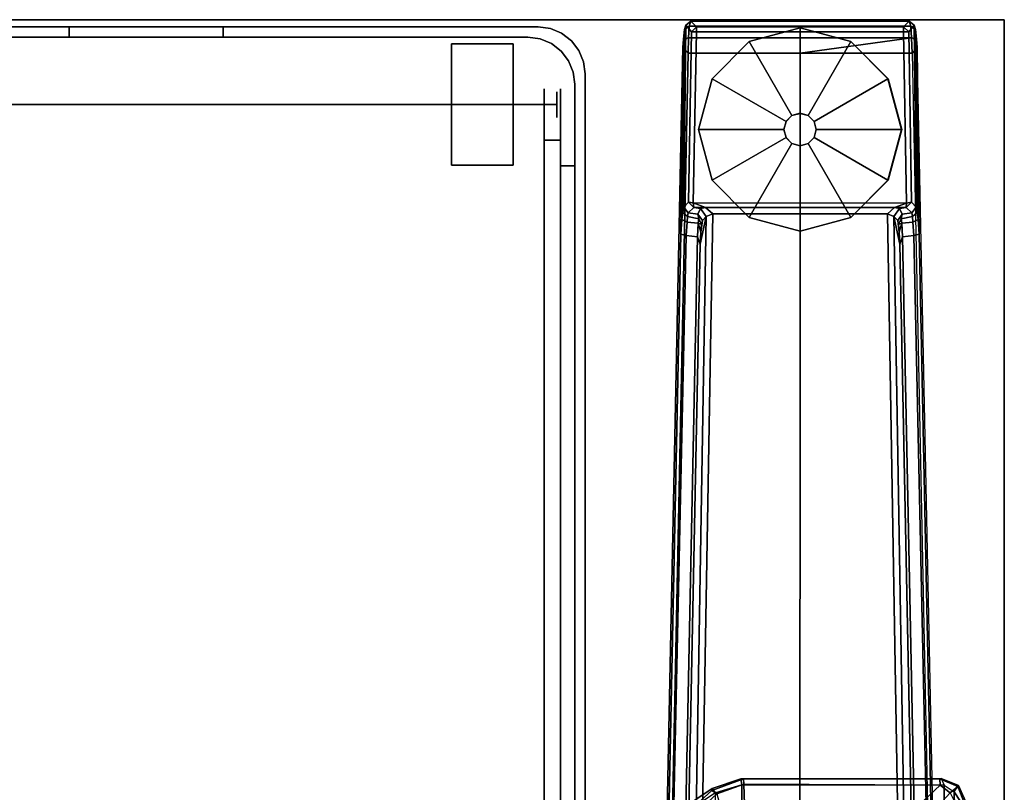
# Model space of a CAD drawing. Units: inches. Extents: x -12 to 182, y -6 to 127.
# Drawn here: x 111 to 120, y 91 to 99 of the extents above; entities that cross this region are included whole.
import ezdxf

# ---------------------------------------------------------------- set-up
doc = ezdxf.new("R2010")
doc.units = ezdxf.units.IN
doc.header["$MEASUREMENT"] = 0
for name, color, linetype in [('TABLE-FOOT', 6, 'Continuous'), ('TABLE-GLIDE', 6, 'Continuous'), ('TABLE-TOPEDGE', 6, 'Continuous'), ('TABLE-TOPLAM', 6, 'Continuous'), ('WORKTL', 3, 'Continuous')]:
    doc.layers.add(name, color=color, linetype=linetype)
doc.layers.add('WORKTL-LINER', color=3, linetype='Continuous', lineweight=9)

# ---------------------------------------------------------------- blocks, each defined once
blk = doc.blocks.new('pdu6ats_3060le_0t')
at = {"layer": 'TABLE-FOOT'}
for points in [[(56.07, -22.3602, 27.9977), (56.328, -22.4373, 28.0002), (56.328, -8.4393, 28.0002), (56.07, -8.5164, 27.9977)], [(56.328, -8.4393, 28.0002), (56.328, -22.4373, 28.0002), (58.2949, -22.4359, 28), (58.2949, -8.4407, 28)], [(58.2949, -22.4359, 28), (58.391, -22.3708, 28.0018), (58.391, -8.5058, 28.0018), (58.2949, -8.4407, 28)], [(58.391, -8.5058, 28.0018), (58.391, -22.3708, 28.0018), (58.4532, -22.2759, 27.9998), (58.4532, -8.6007, 27.9998)], [(55.7204, -17.688, 1.5311), (55.9208, -27.6965, 1.1424), (55.895, -27.7687, 1.1697), (55.6907, -17.7454, 1.5853)], [(55.7204, -17.688, 1.5311), (55.8085, -17.6942, 0.5255), (55.9817, -27.9658, 0.5253), (55.9208, -27.6965, 1.1424)], [(55.9817, -27.9658, 0.5253), (55.8085, -17.6942, 0.5255), (55.8666, -17.6859, 0.4561), (56.0437, -27.9922, 0.4555)], [(56.0437, -27.9922, 0.4555), (55.8666, -17.6859, 0.4561), (57.9194, -17.6859, 0.4561), (57.7423, -27.9922, 0.4555)], [(57.9776, -17.6942, 0.5255), (57.8043, -27.9658, 0.5253), (57.7423, -27.9922, 0.4555), (57.9194, -17.6859, 0.4561)], [(57.8652, -27.6965, 1.1424), (57.8043, -27.9658, 0.5253), (57.9776, -17.6942, 0.5255), (58.0656, -17.688, 1.5311)], [(57.8652, -27.6965, 1.1424), (58.0656, -17.688, 1.5311), (58.0954, -17.7454, 1.5853), (57.8911, -27.7687, 1.1697)], [(55.5271, -17.7192, 1.6485), (55.7346, -27.794, 1.2221), (55.7539, -29.6119, 1.3526), (55.5114, -17.7606, 1.837)], [(55.5114, -17.7606, 1.837), (55.7539, -29.6119, 1.3526), (55.8036, -29.5547, 1.4094), (55.5622, -17.7781, 1.8901)], [(55.7853, -27.7802, 1.1793), (55.7346, -27.794, 1.2221), (55.5271, -17.7192, 1.6485), (55.5696, -17.7554, 1.6022)], [(56.893, -29.5547, 1.4094), (56.8904, -18.9371, 1.7637), (55.5622, -17.7781, 1.8901), (55.8036, -29.5547, 1.4094)], [(55.5696, -17.7554, 1.6022), (55.6907, -17.7454, 1.5853), (55.895, -27.7687, 1.1697), (55.7853, -27.7802, 1.1793)], [(58.2239, -17.7781, 1.8901), (56.8904, -18.9371, 1.7637), (56.893, -29.5547, 1.4094), (57.9824, -29.5547, 1.4094)], [(58.0007, -27.7802, 1.1793), (57.8911, -27.7687, 1.1697), (58.0954, -17.7454, 1.5853), (58.2165, -17.7554, 1.6022)], [(58.2239, -17.7781, 1.8901), (58.2746, -17.7606, 1.837), (58.0321, -29.6119, 1.3526), (57.9824, -29.5547, 1.4094)], [(58.2165, -17.7554, 1.6022), (58.2589, -17.7192, 1.6485), (58.0514, -27.794, 1.2221), (58.0007, -27.7802, 1.1793)], [(58.0514, -27.794, 1.2221), (58.2589, -17.7192, 1.6485), (58.2746, -17.7606, 1.837), (58.0321, -29.6119, 1.3526)], [(52.0449, -18.7433, 26.5754), (52.0782, -18.6461, 26.51), (56.0829, -22.3508, 27.7084), (56.0343, -22.3815, 27.7811)], [(52.0449, -18.7433, 26.5754), (56.0343, -22.3815, 27.7811), (56.0389, -22.4037, 27.9204), (51.4815, -19.3312, 27.8901)], [(51.4815, -19.3312, 27.8901), (56.0389, -22.4037, 27.9204), (56.07, -22.3602, 27.9977), (51.4838, -19.3278, 27.964)], [(56.0829, -22.3508, 27.7084), (56.1613, -22.0679, 27.6251), (56.356, -22.1507, 27.6517), (56.3453, -22.4452, 27.7393)], [(57.9484, -22.1455, 27.6869), (58.0947, -22.0789, 27.678), (58.3523, -22.3599, 27.7287), (58.2557, -22.4353, 27.7464)], [(57.9484, -22.1455, 27.6869), (58.2557, -22.4353, 27.7464), (56.3453, -22.4452, 27.7393), (56.356, -22.1507, 27.6517)], [(58.386, -22.2966, 27.7189), (58.4968, -22.2486, 27.7945), (58.4281, -22.4225, 27.8179), (58.3523, -22.3599, 27.7287)], [(58.5155, -22.2502, 27.9265), (58.4532, -22.2759, 27.9998), (58.391, -22.3708, 28.0018), (58.4351, -22.4323, 27.932)], [(58.4351, -22.4323, 27.932), (58.4281, -22.4225, 27.8179), (58.4968, -22.2486, 27.7945), (58.5155, -22.2502, 27.9265)], [(56.0829, -22.3508, 27.7084), (56.3453, -22.4452, 27.7393), (56.3438, -22.4964, 27.8306), (56.0343, -22.3815, 27.7811)], [(56.0389, -22.4037, 27.9204), (56.0343, -22.3815, 27.7811), (56.3438, -22.4964, 27.8306), (56.3176, -22.4975, 27.9408)], [(56.3176, -22.4975, 27.9408), (56.328, -22.4373, 28.0002), (56.07, -22.3602, 27.9977), (56.0389, -22.4037, 27.9204)], [(58.2557, -22.4353, 27.7464), (58.3523, -22.3599, 27.7287), (58.4281, -22.4225, 27.8179), (58.2535, -22.4969, 27.8437)], [(58.391, -22.3708, 28.0018), (58.4351, -22.4323, 27.932), (58.2644, -22.4993, 27.9322), (58.2949, -22.4359, 28)], [(56.3176, -22.4975, 27.9408), (58.2644, -22.4993, 27.9322), (58.2949, -22.4359, 28), (56.328, -22.4373, 28.0002)], [(56.3438, -22.4964, 27.8306), (58.2535, -22.4969, 27.8437), (58.2644, -22.4993, 27.9322), (56.3176, -22.4975, 27.9408)], [(56.3453, -22.4452, 27.7393), (58.2557, -22.4353, 27.7464), (58.2535, -22.4969, 27.8437), (56.3438, -22.4964, 27.8306)], [(58.4351, -22.4323, 27.932), (58.2644, -22.4993, 27.9322), (58.2535, -22.4969, 27.8437), (58.4281, -22.4225, 27.8179)], [(55.7956, -27.9117, 1.1036), (55.7853, -27.7802, 1.1793), (55.895, -27.7687, 1.1697), (55.9036, -27.8997, 1.0958)], [(55.9286, -27.8131, 1.0988), (55.9036, -27.8997, 1.0958), (55.895, -27.7687, 1.1697), (55.9208, -27.6965, 1.1424)], [(55.9286, -27.8131, 1.0988), (55.9208, -27.6965, 1.1424), (55.9817, -27.9658, 0.5253), (55.9428, -27.9274, 0.9604)], [(57.8652, -27.6965, 1.1424), (57.8574, -27.8131, 1.0988), (57.8432, -27.9274, 0.9604), (57.8043, -27.9658, 0.5253)], [(57.8652, -27.6965, 1.1424), (57.8911, -27.7687, 1.1697), (57.8824, -27.8997, 1.0958), (57.8574, -27.8131, 1.0988)], [(58.0007, -27.7802, 1.1793), (57.9904, -27.9117, 1.1036), (57.8824, -27.8997, 1.0958), (57.8911, -27.7687, 1.1697)], [(55.7853, -27.7802, 1.1793), (55.7956, -27.9117, 1.1036), (55.7442, -27.9378, 1.1419), (55.7346, -27.794, 1.2221)], [(55.7442, -27.9378, 1.1419), (55.7594, -29.6921, 1.3285), (55.7539, -29.6119, 1.3526), (55.7346, -27.794, 1.2221)], [(55.9348, -27.8878, 1.0397), (55.9036, -27.8997, 1.0958), (55.9286, -27.8131, 1.0988), (55.9348, -27.8878, 1.0397)], [(55.9286, -27.8131, 1.0988), (55.9428, -27.9274, 0.9604), (55.9348, -27.8878, 1.0397), (55.9286, -27.8131, 1.0988)], [(57.8574, -27.8131, 1.0988), (57.8512, -27.8878, 1.0397), (57.8432, -27.9274, 0.9604), (57.8574, -27.8131, 1.0988)], [(57.8512, -27.8878, 1.0397), (57.8574, -27.8131, 1.0988), (57.8824, -27.8997, 1.0958), (57.8512, -27.8878, 1.0397)], [(57.9904, -27.9117, 1.1036), (58.0007, -27.7802, 1.1793), (58.0514, -27.794, 1.2221), (58.0418, -27.9378, 1.1419)], [(58.0514, -27.794, 1.2221), (58.0321, -29.6119, 1.3526), (58.0267, -29.6921, 1.3285), (58.0418, -27.9378, 1.1419)], [(55.7997, -27.9664, 1.0407), (55.7527, -28.0035, 1.0602), (55.7442, -27.9378, 1.1419), (55.7956, -27.9117, 1.1036)], [(55.7442, -27.9378, 1.1419), (55.7527, -28.0035, 1.0602), (55.7684, -29.7847, 1.2256), (55.7594, -29.6921, 1.3285)], [(55.7956, -27.9117, 1.1036), (55.9036, -27.8997, 1.0958), (55.9089, -27.9432, 1.0438), (55.7997, -27.9664, 1.0407)], [(55.8066, -28.0006, 0.9653), (55.7997, -27.9664, 1.0407), (55.9089, -27.9432, 1.0438), (55.8985, -27.9878, 0.978)], [(55.9428, -27.9274, 0.9604), (55.8985, -27.9878, 0.978), (55.9089, -27.9432, 1.0438), (55.9348, -27.8878, 1.0397)], [(55.9428, -27.9274, 0.9604), (55.9817, -27.9658, 0.5253), (55.9258, -28.0424, 0.5246), (55.8985, -27.9878, 0.978)], [(55.9036, -27.8997, 1.0958), (55.9348, -27.8878, 1.0397), (55.9089, -27.9432, 1.0438), (55.9036, -27.8997, 1.0958)], [(57.8043, -27.9658, 0.5253), (57.8432, -27.9274, 0.9604), (57.8875, -27.9878, 0.978), (57.8602, -28.0424, 0.5246)], [(57.8512, -27.8878, 1.0397), (57.8771, -27.9432, 1.0438), (57.8875, -27.9878, 0.978), (57.8432, -27.9274, 0.9604)], [(57.8512, -27.8878, 1.0397), (57.8824, -27.8997, 1.0958), (57.8824, -27.8997, 1.0958), (57.8771, -27.9432, 1.0438)], [(57.9863, -27.9664, 1.0407), (57.8771, -27.9432, 1.0438), (57.8824, -27.8997, 1.0958), (57.9904, -27.9117, 1.1036)], [(57.9863, -27.9664, 1.0407), (57.9794, -28.0006, 0.9653), (57.8875, -27.9878, 0.978), (57.8771, -27.9432, 1.0438)], [(57.9904, -27.9117, 1.1036), (58.0418, -27.9378, 1.1419), (58.0333, -28.0035, 1.0602), (57.9863, -27.9664, 1.0407)], [(58.0333, -28.0035, 1.0602), (58.0418, -27.9378, 1.1419), (58.0267, -29.6921, 1.3285), (58.0176, -29.7847, 1.2256)], [(55.7997, -27.9664, 1.0407), (55.8066, -28.0006, 0.9653), (55.7622, -28.0564, 0.9557), (55.7527, -28.0035, 1.0602)], [(55.7622, -28.0564, 0.9557), (55.7829, -29.8283, 1.0755), (55.7684, -29.7847, 1.2256), (55.7527, -28.0035, 1.0602)], [(55.8591, -28.0532, 0.4404), (55.8081, -28.105, 0.4404), (55.7622, -28.0564, 0.9557), (55.8066, -28.0006, 0.9653)], [(55.7622, -28.0564, 0.9557), (55.8081, -28.105, 0.4404), (55.8361, -29.7612, 0.4404), (55.7829, -29.8283, 1.0755)], [(55.8066, -28.0006, 0.9653), (55.8985, -27.9878, 0.978), (55.9258, -28.0424, 0.5246), (55.8591, -28.0532, 0.4404)], [(55.8539, -28.0988, 0.3939), (55.8081, -28.105, 0.4404), (55.8591, -28.0532, 0.4404), (55.8539, -28.0988, 0.3939)], [(55.8539, -28.0988, 0.3939), (55.8591, -28.0532, 0.4404), (55.9731, -28.0542, 0.4327)], [(55.8539, -28.0988, 0.3939), (55.9731, -28.0542, 0.4327), (57.813, -28.0542, 0.4327), (57.9292, -28.0952, 0.394)], [(55.8591, -28.0532, 0.4404), (55.9258, -28.0424, 0.5246), (55.9731, -28.0542, 0.4327)], [(55.9817, -27.9658, 0.5253), (56.0437, -27.9922, 0.4555), (55.9731, -28.0542, 0.4327), (55.9258, -28.0424, 0.5246)], [(56.0437, -27.9922, 0.4555), (57.7423, -27.9922, 0.4555), (57.813, -28.0542, 0.4327), (55.9731, -28.0542, 0.4327)], [(57.8602, -28.0424, 0.5246), (57.813, -28.0542, 0.4327), (57.7423, -27.9922, 0.4555), (57.8043, -27.9658, 0.5253)], [(57.8602, -28.0424, 0.5246), (57.9269, -28.0532, 0.4404), (57.813, -28.0542, 0.4327)], [(57.9292, -28.0952, 0.394), (57.813, -28.0542, 0.4327), (57.9269, -28.0532, 0.4404), (57.9292, -28.0952, 0.394)], [(57.9269, -28.0532, 0.4404), (57.8602, -28.0424, 0.5246), (57.8875, -27.9878, 0.978), (57.9794, -28.0006, 0.9653)], [(57.9794, -28.0006, 0.9653), (58.0238, -28.0564, 0.9557), (57.9779, -28.105, 0.4404), (57.9269, -28.0532, 0.4404)], [(57.9292, -28.0952, 0.394), (57.9269, -28.0532, 0.4404), (57.9779, -28.105, 0.4404), (57.9292, -28.0952, 0.394)], [(57.9779, -28.105, 0.4404), (58.0238, -28.0564, 0.9557), (58.0031, -29.8283, 1.0755), (57.95, -29.7612, 0.4404)], [(57.9794, -28.0006, 0.9653), (57.9863, -27.9664, 1.0407), (58.0333, -28.0035, 1.0602), (58.0238, -28.0564, 0.9557)], [(58.0333, -28.0035, 1.0602), (58.0176, -29.7847, 1.2256), (58.0031, -29.8283, 1.0755), (58.0238, -28.0564, 0.9557)], [(55.8361, -29.7612, 0.4404), (55.8081, -28.105, 0.4404), (55.8539, -28.0988, 0.3939), (55.887, -29.7604, 0.3937)], [(55.887, -29.7604, 0.3937), (55.8539, -28.0988, 0.3939), (57.9292, -28.0952, 0.394), (57.899, -29.7604, 0.3937)], [(57.9779, -28.105, 0.4404), (57.95, -29.7612, 0.4404), (57.899, -29.7604, 0.3937), (57.9292, -28.0952, 0.394)], [(55.7594, -29.6921, 1.3285), (55.8093, -29.705, 1.3605), (55.8036, -29.5547, 1.4094), (55.7539, -29.6119, 1.3526)], [(55.8036, -29.5547, 1.4094), (56.893, -29.5547, 1.4094), (57.9824, -29.5547, 1.4094)], [(55.8036, -29.5547, 1.4094), (55.8093, -29.705, 1.3605), (57.9767, -29.705, 1.3605), (56.893, -29.5547, 1.4094)], [(57.9824, -29.5547, 1.4094), (56.893, -29.5547, 1.4094), (57.9767, -29.705, 1.3605)], [(58.0321, -29.6119, 1.3526), (57.9824, -29.5547, 1.4094), (57.9767, -29.705, 1.3605), (58.0267, -29.6921, 1.3285)], [(55.7594, -29.6921, 1.3285), (55.7684, -29.7847, 1.2256), (55.815, -29.8168, 1.2576), (55.8093, -29.705, 1.3605)], [(55.7829, -29.8283, 1.0755), (55.8361, -29.7612, 0.4404), (55.8869, -29.811, 0.4401), (55.8325, -29.8664, 1.0734)], [(55.815, -29.8168, 1.2576), (57.971, -29.8168, 1.2576), (57.9767, -29.705, 1.3605), (55.8093, -29.705, 1.3605)], [(55.887, -29.7604, 0.3937), (55.8869, -29.811, 0.4401), (55.8361, -29.7612, 0.4404), (55.887, -29.7604, 0.3937)], [(55.8869, -29.811, 0.4401), (55.887, -29.7604, 0.3937), (57.899, -29.7604, 0.3937), (57.8991, -29.811, 0.4401)], [(57.8991, -29.811, 0.4401), (57.899, -29.7604, 0.3937), (57.899, -29.7604, 0.3937), (57.95, -29.7612, 0.4404)], [(57.95, -29.7612, 0.4404), (58.0031, -29.8283, 1.0755), (57.9535, -29.8664, 1.0734), (57.8991, -29.811, 0.4401)], [(58.0176, -29.7847, 1.2256), (58.0267, -29.6921, 1.3285), (57.9767, -29.705, 1.3605), (57.971, -29.8168, 1.2576)], [(55.7829, -29.8283, 1.0755), (55.8325, -29.8664, 1.0734), (55.815, -29.8168, 1.2576), (55.7684, -29.7847, 1.2256)], [(55.815, -29.8168, 1.2576), (55.8325, -29.8664, 1.0734), (57.9535, -29.8664, 1.0734), (57.971, -29.8168, 1.2576)], [(55.8869, -29.811, 0.4401), (57.8991, -29.811, 0.4401), (57.9535, -29.8664, 1.0734), (55.8325, -29.8664, 1.0734)], [(58.0176, -29.7847, 1.2256), (57.971, -29.8168, 1.2576), (57.9535, -29.8664, 1.0734), (58.0031, -29.8283, 1.0755)]]:
    blk.add_3dface(points, dxfattribs=at)
at = {"layer": 'TABLE-GLIDE'}
for points, invisible_edges in [([(56.8932, -27.8233, 0), (55.9047, -28.8118, 0), (56.0371, -28.3176, 0), (56.3989, -27.9557, 0)], 1), ([(56.8932, -27.8233, 0), (57.3875, -27.9557, 0), (56.0371, -29.3061, 0), (55.9047, -28.8118, 0)], 10), ([(57.7493, -28.3176, 0), (56.3989, -29.6679, 0), (56.0371, -29.3061, 0), (57.3875, -27.9557, 0)], 5), ([(57.7493, -28.3176, 0), (57.8818, -28.8118, 0), (56.8932, -29.8004, 0), (56.3989, -29.6679, 0)], 10), ([(57.7493, -29.3061, 0), (57.3875, -29.6679, 0), (56.8932, -29.8004, 0), (57.8818, -28.8118, 0)], 4)]:
    blk.add_3dface(points, dxfattribs=dict(at, invisible_edges=invisible_edges))
for points in [[(56.399, -27.9563, 0.197), (56.893, -27.8239, 0.197), (56.8932, -27.8233, 0), (56.3989, -27.9557, 0)], [(56.8144, -28.6758, 0.332), (56.893, -28.6547, 0.332), (56.893, -27.8239, 0.197), (56.399, -27.9563, 0.197)], [(56.893, -27.8239, 0.197), (57.3869, -27.9563, 0.197), (57.3875, -27.9557, 0), (56.8932, -27.8233, 0)], [(56.893, -28.6547, 0.332), (56.9716, -28.6758, 0.332), (57.3869, -27.9563, 0.197), (56.893, -27.8239, 0.197)], [(56.0374, -28.3179, 0.197), (56.399, -27.9563, 0.197), (56.3989, -27.9557, 0), (56.0371, -28.3176, 0)], [(56.7569, -28.7333, 0.332), (56.8144, -28.6758, 0.332), (56.399, -27.9563, 0.197), (56.0374, -28.3179, 0.197)], [(56.9716, -28.6758, 0.332), (57.0292, -28.7333, 0.332), (57.7485, -28.3179, 0.197), (57.3869, -27.9563, 0.197)], [(57.3869, -27.9563, 0.197), (57.7485, -28.3179, 0.197), (57.7493, -28.3176, 0), (57.3875, -27.9557, 0)], [(55.9051, -28.8118, 0.197), (56.0374, -28.3179, 0.197), (56.0371, -28.3176, 0), (55.9047, -28.8118, 0)], [(56.7358, -28.8119, 0.332), (56.7569, -28.7333, 0.332), (56.0374, -28.3179, 0.197), (55.9051, -28.8118, 0.197)], [(57.0292, -28.7333, 0.332), (57.0502, -28.8119, 0.332), (57.8809, -28.8118, 0.197), (57.7485, -28.3179, 0.197)], [(57.7485, -28.3179, 0.197), (57.8809, -28.8118, 0.197), (57.8818, -28.8118, 0), (57.7493, -28.3176, 0)], [(56.7563, -28.733, 0.902), (56.8141, -28.6752, 0.902), (56.8144, -28.6758, 0.332), (56.7569, -28.7333, 0.332)], [(56.8141, -28.6752, 0.902), (56.8932, -28.654, 0.902), (56.893, -28.6547, 0.332), (56.8144, -28.6758, 0.332)], [(56.8932, -28.654, 0.902), (56.9722, -28.6752, 0.902), (56.9716, -28.6758, 0.332), (56.893, -28.6547, 0.332)], [(56.9722, -28.6752, 0.902), (57.0301, -28.733, 0.902), (57.0292, -28.7333, 0.332), (56.9716, -28.6758, 0.332)], [(56.0374, -29.3057, 0.197), (55.9051, -28.8118, 0.197), (55.9047, -28.8118, 0), (56.0371, -29.3061, 0)], [(56.7569, -28.8905, 0.332), (56.7358, -28.8119, 0.332), (55.9051, -28.8118, 0.197), (56.0374, -29.3057, 0.197)], [(56.7351, -28.8121, 0.902), (56.7563, -28.733, 0.902), (56.7569, -28.7333, 0.332), (56.7358, -28.8119, 0.332)], [(56.7563, -28.8911, 0.902), (56.7351, -28.8121, 0.902), (56.7358, -28.8119, 0.332), (56.7569, -28.8905, 0.332)], [(57.0301, -28.733, 0.902), (57.0513, -28.8121, 0.902), (57.0502, -28.8119, 0.332), (57.0292, -28.7333, 0.332)], [(57.0502, -28.8119, 0.332), (57.0292, -28.8905, 0.332), (57.7485, -29.3057, 0.197), (57.8809, -28.8118, 0.197)], [(57.0513, -28.8121, 0.902), (57.0301, -28.8911, 0.902), (57.0292, -28.8905, 0.332), (57.0502, -28.8119, 0.332)], [(57.8809, -28.8118, 0.197), (57.7485, -29.3057, 0.197), (57.7493, -29.3061, 0), (57.8818, -28.8118, 0)], [(56.8144, -28.948, 0.332), (56.7569, -28.8905, 0.332), (56.0374, -29.3057, 0.197), (56.399, -29.6673, 0.197)], [(56.8141, -28.949, 0.902), (56.7563, -28.8911, 0.902), (56.7569, -28.8905, 0.332), (56.8144, -28.948, 0.332)], [(57.0301, -28.8911, 0.902), (56.9722, -28.949, 0.902), (56.9716, -28.948, 0.332), (57.0292, -28.8905, 0.332)], [(57.0292, -28.8905, 0.332), (56.9716, -28.948, 0.332), (57.3869, -29.6673, 0.197), (57.7485, -29.3057, 0.197)], [(56.893, -28.9691, 0.332), (56.8144, -28.948, 0.332), (56.399, -29.6673, 0.197), (56.893, -29.7997, 0.197)], [(56.8932, -28.9701, 0.902), (56.8141, -28.949, 0.902), (56.8144, -28.948, 0.332), (56.893, -28.9691, 0.332)], [(56.9722, -28.949, 0.902), (56.8932, -28.9701, 0.902), (56.893, -28.9691, 0.332), (56.9716, -28.948, 0.332)], [(56.9716, -28.948, 0.332), (56.893, -28.9691, 0.332), (56.893, -29.7997, 0.197), (57.3869, -29.6673, 0.197)], [(56.399, -29.6673, 0.197), (56.0374, -29.3057, 0.197), (56.0371, -29.3061, 0), (56.3989, -29.6679, 0)], [(57.7485, -29.3057, 0.197), (57.3869, -29.6673, 0.197), (57.3875, -29.6679, 0), (57.7493, -29.3061, 0)], [(56.893, -29.7997, 0.197), (56.399, -29.6673, 0.197), (56.3989, -29.6679, 0), (56.8932, -29.8004, 0)], [(57.3869, -29.6673, 0.197), (56.893, -29.7997, 0.197), (56.8932, -29.8004, 0), (57.3875, -29.6679, 0)]]:
    blk.add_3dface(points, dxfattribs=at)
at = {"layer": 'TABLE-TOPEDGE', "invisible_edges": 8}
blk.add_3dface([(58.88, -29.88, 28), (58.88, -1, 28), (58.88, -1, 29.176), (58.88, -29.88, 29.176)], dxfattribs=at)
at = {"layer": 'TABLE-TOPEDGE'}
blk.add_3dface([(1, -29.88, 28), (58.88, -29.88, 28), (58.88, -29.88, 29.176), (1, -29.88, 29.176)], dxfattribs=at)
at = {"layer": 'TABLE-TOPLAM'}
for points in [[(1, -29.88, 28), (1, -1, 28), (58.88, -1, 28), (58.88, -29.88, 28)], [(58.88, -1, 29.176), (1, -1, 29.176), (1, -29.88, 29.176), (58.88, -29.88, 29.176)]]:
    blk.add_3dface(points, dxfattribs=at)
blk = doc.blocks.new('gyt710_211022lnn_0t')
at = {"layer": 'WORKTL'}
blk.add_point((0, 0), dxfattribs=at)
for points in [[(-5.019, 0.456, 0.19), (-5.019, 0.456, 21.44), (-5.019, 21.294, 21.44), (-5.019, 21.294, 0.19)], [(-4.919, 0.556, 1.29), (-4.919, 0.556, 0.19), (-4.919, 21.194, 0.19), (-4.919, 21.194, 1.29)], [(-4.919, 21.194, 1.39), (-4.919, 21.194, 21.44), (-4.919, 0.556, 21.44), (-4.919, 0.556, 1.39)], [(-4.78, 20.65, 17.69), (-4.6207, 20.65, 17.69), (-4.6207, 1.1, 17.69), (-4.78, 1.1, 17.69)], [(-4.6207, 20.65, 18.69), (-4.78, 20.65, 18.69), (-4.78, 1.1, 18.69), (-4.6207, 1.1, 18.69)], [(-4.78, 1.35, 18.0157), (-4.919, 1.35, 18.0157), (-4.919, 20.4, 18.0157), (-4.78, 20.4, 18.0157)], [(-4.919, 20.4, 18.0157), (-4.919, 1.35, 18.0157), (-4.919, 1.35, 18.3334), (-4.919, 20.4, 18.3334)], [(-4.78, 1.35, 18.3334), (-4.78, 20.4, 18.3334), (-4.919, 20.4, 18.3334), (-4.919, 1.35, 18.3334)], [(-4.78, 1.35, 18.0157), (-4.78, 20.4, 18.0157), (-4.78, 20.4, 18.3334), (-4.78, 1.35, 18.3334)], [(-4.78, 1.35, 18.3334), (-4.919, 1.35, 18.3334), (-4.919, 1.35, 18.0157), (-4.78, 1.35, 18.0157)], [(-4.463, 0.1, 0.19), (-4.463, 0.1, 1.29), (3.769, 0.1, 1.29), (3.769, 0.1, 0.19)], [(0, 0.1, 19.94), (0, 0, 19.94), (0, 0, 7.19), (0, 0.1, 7.19)]]:
    blk.add_3dface(points, dxfattribs=at)
for points, invisible_edges in [([(-5.019, 21.294, 0.19), (-4.919, 21.194, 0.19), (-4.919, 0.556, 0.19)], 13), ([(-4.919, 0.556, 0.19), (-4.9035, 0.438, 0.19), (-5.019, 0.456, 0.19), (-5.019, 21.294, 0.19)], 10), ([(-4.919, 21.194, 21.44), (-5.019, 21.294, 21.44), (-5.019, 0.456, 21.44), (-4.919, 0.556, 21.44)], 5), ([(4.919, 1.25, 1.29), (-4.919, 0.556, 1.29), (-4.919, 21.194, 1.29), (4.919, 20.6, 1.29)], 5), ([(-4.78, 1.1, 17.69), (-4.78, 0.9706, 17.707), (-4.78, 1.1, 18.69), (-4.78, 20.65, 18.69)], 10), ([(-4.78, 20.65, 18.69), (-4.78, 20.65, 17.69), (-4.78, 1.1, 17.69)], 13), ([(-4.6207, 20.65, 17.69), (-4.6207, 20.65, 18.69), (-4.6207, 1.1, 18.69), (-4.6207, 1.1, 17.69)], 5), ([(-4.319, 1.3446, 0.59), (-4.319, 1.3245, 0.7427), (-3.719, 1.3245, 0.7427), (-3.719, 1.3446, 0.59)], 2), ([(-3.719, 1.3446, 0.59), (-3.719, 1.3245, 0.4373), (-4.319, 1.3245, 0.4373), (-4.319, 1.3446, 0.59)], 2), ([(-4.319, 1.3245, 0.7427), (-4.319, 1.3446, 0.59), (-4.319, 1.1718, 1.0072), (-4.319, 1.2656, 0.885)], 2), ([(-4.319, 1.1718, 1.0072), (-4.319, 1.3446, 0.59), (-4.319, 0.1847, 0.7427), (-4.319, 0.4596, 1.101)], 15), ([(-4.319, 0.1646, 0.59), (-4.319, 0.1847, 0.7427), (-4.319, 1.3446, 0.59), (-4.319, 1.1718, 0.1728)], 14), ([(-4.319, 1.2656, 0.295), (-4.319, 1.1718, 0.1728), (-4.319, 1.3446, 0.59), (-4.319, 1.3245, 0.4373)], 2), ([(-3.719, 1.2656, 0.295), (-3.719, 1.3245, 0.4373), (-3.719, 1.3446, 0.59)], 12), ([(-3.719, 1.1718, 1.0072), (-3.719, 1.3446, 0.59), (-3.719, 1.3245, 0.7427), (-3.719, 1.2656, 0.885)], 1), ([(-3.719, 0.4596, 1.101), (-3.719, 1.3446, 0.59), (-3.719, 1.1718, 1.0072), (-3.719, 0.9073, 1.1599)], 15), ([(-3.719, 1.3446, 0.59), (-3.719, 0.4596, 1.101), (-3.719, 0.1847, 0.7427), (-3.719, 1.2656, 0.295)], 15), ([(4.919, 1.25, 1.29), (4.0666, 0.1392, 1.29), (3.769, 0.1, 1.29), (-4.919, 0.556, 1.29)], 13), ([(-3.719, 1.2656, 0.885), (-3.719, 1.3245, 0.7427), (-4.319, 1.3245, 0.7427), (-4.319, 1.2656, 0.885)], 10), ([(-3.719, 1.3245, 0.4373), (-3.719, 1.2656, 0.295), (-4.319, 1.2656, 0.295), (-4.319, 1.3245, 0.4373)], 10), ([(-3.719, 1.1718, 1.0072), (-3.719, 1.2656, 0.885), (-4.319, 1.2656, 0.885), (-4.319, 1.1718, 1.0072)], 10), ([(-3.719, 1.2656, 0.295), (-3.719, 1.1718, 0.1728), (-4.319, 1.1718, 0.1728), (-4.319, 1.2656, 0.295)], 10), ([(-3.719, 0.1847, 0.7427), (-3.719, 0.1646, 0.59), (-3.719, 1.1718, 0.1728), (-3.719, 1.2656, 0.295)], 10), ([(-3.719, 1.0496, 1.101), (-3.719, 1.1718, 1.0072), (-4.319, 1.1718, 1.0072), (-4.319, 1.0496, 1.101)], 10), ([(-3.719, 1.1718, 0.1728), (-3.719, 1.0496, 0.079), (-4.319, 1.0496, 0.079), (-4.319, 1.1718, 0.1728)], 10), ([(-4.319, 0.9073, 1.1599), (-4.319, 1.0496, 1.101), (-4.319, 1.1718, 1.0072), (-4.319, 0.4596, 1.101)], 12), ([(-4.319, 0.9073, 0.0201), (-4.319, 0.4596, 0.079), (-4.319, 1.1718, 0.1728), (-4.319, 1.0496, 0.079)], 3), ([(-4.319, 0.1646, 0.59), (-4.319, 1.1718, 0.1728), (-4.319, 0.4596, 0.079)], 15), ([(-3.719, 0.9073, 0.0201), (-3.719, 1.0496, 0.079), (-3.719, 1.1718, 0.1728), (-3.719, 0.4596, 0.079)], 12), ([(-3.719, 1.1718, 0.1728), (-3.719, 0.1646, 0.59), (-3.719, 0.4596, 0.079)], 15), ([(-3.719, 1.1718, 1.0072), (-3.719, 1.0496, 1.101), (-3.719, 0.9073, 1.1599)], 12), ([(-4.78, 1.1, 18.69), (-4.78, 0.9706, 18.673), (-4.6207, 0.9706, 18.673), (-4.6207, 1.1, 18.69)], 2), ([(-4.6207, 1.1, 17.69), (-4.6207, 0.9706, 17.707), (-4.78, 0.9706, 17.707), (-4.78, 1.1, 17.69)], 2), ([(-4.78, 1.1, 18.69), (-4.78, 0.667, 18.44), (-4.78, 0.7464, 18.5436), (-4.78, 0.9706, 18.673)], 5), ([(-4.78, 0.667, 18.44), (-4.78, 1.1, 18.69), (-4.78, 0.9706, 17.707), (-4.78, 0.667, 17.94)], 15), ([(-4.6207, 1.1, 17.69), (-4.6207, 1.1, 18.69), (-4.6207, 0.9706, 18.673), (-4.6207, 0.85, 18.623)], 9), ([(-4.6207, 0.7464, 18.5436), (-4.6207, 0.667, 18.44), (-4.6207, 1.1, 17.69), (-4.6207, 0.85, 18.623)], 6), ([(-4.6207, 0.85, 17.757), (-4.6207, 0.9706, 17.707), (-4.6207, 1.1, 17.69), (-4.6207, 0.7464, 17.8364)], 4), ([(-4.6207, 1.1, 17.69), (-4.6207, 0.617, 18.0606), (-4.6207, 0.667, 17.94), (-4.6207, 0.7464, 17.8364)], 9), ([(-4.6207, 0.6, 18.19), (-4.6207, 0.617, 18.0606), (-4.6207, 1.1, 17.69), (-4.6207, 0.667, 18.44)], 14), ([(-4.78, 0.9706, 18.673), (-4.78, 0.85, 18.623), (-4.6207, 0.85, 18.623), (-4.6207, 0.9706, 18.673)], 10), ([(-4.78, 0.85, 17.757), (-4.78, 0.9706, 17.707), (-4.6207, 0.9706, 17.707), (-4.6207, 0.85, 17.757)], 10), ([(-4.78, 0.9706, 18.673), (-4.78, 0.7464, 18.5436), (-4.78, 0.85, 18.623)], 1), ([(-4.78, 0.9706, 17.707), (-4.78, 0.85, 17.757), (-4.78, 0.7464, 17.8364), (-4.78, 0.667, 17.94)], 8), ([(-3.719, 0.9073, 1.1599), (-3.719, 1.0496, 1.101), (-4.319, 1.0496, 1.101), (-4.319, 0.9073, 1.1599)], 10), ([(-3.719, 1.0496, 0.079), (-3.719, 0.9073, 0.0201), (-4.319, 0.9073, 0.0201), (-4.319, 1.0496, 0.079)], 10), ([(-4.7454, 0.8796, 0.59), (-4.7454, 0.8754, 0.6224), (4.7144, 0.8754, 0.6224), (4.7144, 0.8796, 0.59)], 10), ([(4.7144, 0.8796, 0.59), (4.7144, 0.8754, 0.5576), (-4.7454, 0.8754, 0.5576), (-4.7454, 0.8796, 0.59)], 10), ([(-4.7454, 0.8629, 0.6525), (-4.7454, 0.8754, 0.6224), (-4.7454, 0.8796, 0.59), (-4.7454, 0.843, 0.5016)], 12), ([(-4.7454, 0.8754, 0.5576), (-4.7454, 0.8629, 0.5275), (-4.7454, 0.843, 0.5016), (-4.7454, 0.8796, 0.59)], 4), ([(4.7144, 0.8629, 0.6525), (4.7144, 0.8754, 0.6224), (-4.7454, 0.8754, 0.6224), (-4.7454, 0.8629, 0.6525)], 10), ([(4.7144, 0.8754, 0.5576), (4.7144, 0.8629, 0.5275), (-4.7454, 0.8629, 0.5275), (-4.7454, 0.8754, 0.5576)], 10), ([(-4.7454, 0.843, 0.6784), (4.7144, 0.843, 0.6784), (4.7144, 0.8629, 0.6525), (-4.7454, 0.8629, 0.6525)], 5), ([(4.7144, 0.8629, 0.5275), (4.7144, 0.843, 0.5016), (-4.7454, 0.843, 0.5016), (-4.7454, 0.8629, 0.5275)], 10), ([(-4.7454, 0.8171, 0.6983), (-4.7454, 0.843, 0.6784), (-4.7454, 0.8629, 0.6525), (-4.7454, 0.787, 0.7107)], 4), ([(-4.7454, 0.787, 0.7107), (-4.7454, 0.8629, 0.6525), (-4.7454, 0.6662, 0.6784), (-4.7454, 0.7546, 0.715)], 7), ([(-4.7454, 0.8629, 0.6525), (-4.7454, 0.843, 0.5016), (-4.7454, 0.6464, 0.5275), (-4.7454, 0.6662, 0.6784)], 15), ([(-3.719, 0.7546, 1.18), (-3.719, 0.9073, 1.1599), (-4.319, 0.9073, 1.1599), (-4.319, 0.7546, 1.18)], 10), ([(-4.319, 0.7546), (-4.319, 0.9073, 0.0201), (-3.719, 0.9073, 0.0201), (-3.719, 0.7546)], 10), ([(-4.319, 0.4596, 1.101), (-4.319, 0.6019, 1.1599), (-4.319, 0.7546, 1.18), (-4.319, 0.9073, 1.1599)], 8), ([(-4.319, 0.4596, 0.079), (-4.319, 0.9073, 0.0201), (-4.319, 0.7546), (-4.319, 0.6019, 0.0201)], 1), ([(-3.719, 0.7546), (-3.719, 0.9073, 0.0201), (-3.719, 0.4596, 0.079), (-3.719, 0.6019, 0.0201)], 2), ([(-3.719, 0.7546, 1.18), (-3.719, 0.6019, 1.1599), (-3.719, 0.4596, 1.101), (-3.719, 0.9073, 1.1599)], 4), ([(-4.78, 0.85, 18.623), (-4.78, 0.7464, 18.5436), (-4.6207, 0.7464, 18.5436), (-4.6207, 0.85, 18.623)], 10), ([(-4.78, 0.7464, 17.8364), (-4.78, 0.85, 17.757), (-4.6207, 0.85, 17.757), (-4.6207, 0.7464, 17.8364)], 10), ([(-4.7454, 0.8171, 0.6983), (4.7144, 0.8171, 0.6983), (4.7144, 0.843, 0.6784), (-4.7454, 0.843, 0.6784)], 5), ([(4.7144, 0.843, 0.5016), (4.7144, 0.8171, 0.4817), (-4.7454, 0.8171, 0.4817), (-4.7454, 0.843, 0.5016)], 10), ([(-4.7454, 0.7546, 0.465), (-4.7454, 0.843, 0.5016), (-4.7454, 0.8171, 0.4817), (-4.7454, 0.787, 0.4693)], 1), ([(-4.7454, 0.843, 0.5016), (-4.7454, 0.7546, 0.465), (-4.7454, 0.7223, 0.4693), (-4.7454, 0.6464, 0.5275)], 13), ([(4.7144, 0.787, 0.7107), (4.7144, 0.8171, 0.6983), (-4.7454, 0.8171, 0.6983), (-4.7454, 0.787, 0.7107)], 10), ([(4.7144, 0.8171, 0.4817), (4.7144, 0.787, 0.4693), (-4.7454, 0.787, 0.4693), (-4.7454, 0.8171, 0.4817)], 10), ([(4.7144, 0.7546, 0.715), (4.7144, 0.787, 0.7107), (-4.7454, 0.787, 0.7107), (-4.7454, 0.7546, 0.715)], 2), ([(4.7144, 0.787, 0.4693), (4.7144, 0.7546, 0.465), (-4.7454, 0.7546, 0.465), (-4.7454, 0.787, 0.4693)], 8), ([(-4.78, 0.7464, 18.5436), (-4.78, 0.667, 18.44), (-4.6207, 0.667, 18.44), (-4.6207, 0.7464, 18.5436)], 10), ([(-4.78, 0.667, 17.94), (-4.78, 0.7464, 17.8364), (-4.6207, 0.7464, 17.8364), (-4.6207, 0.667, 17.94)], 10), ([(4.7144, 0.7546, 0.465), (4.7144, 0.7223, 0.4693), (-4.7454, 0.7223, 0.4693), (-4.7454, 0.7546, 0.465)], 2), ([(4.7144, 0.7223, 0.7107), (4.7144, 0.7546, 0.715), (-4.7454, 0.7546, 0.715), (-4.7454, 0.7223, 0.7107)], 8), ([(-4.7454, 0.6662, 0.6784), (-4.7454, 0.6921, 0.6983), (-4.7454, 0.7223, 0.7107), (-4.7454, 0.7546, 0.715)], 8), ([(4.7144, 0.7223, 0.4693), (4.7144, 0.6921, 0.4817), (-4.7454, 0.6921, 0.4817), (-4.7454, 0.7223, 0.4693)], 10), ([(4.7144, 0.6921, 0.6983), (4.7144, 0.7223, 0.7107), (-4.7454, 0.7223, 0.7107), (-4.7454, 0.6921, 0.6983)], 10), ([(-4.7454, 0.6464, 0.5275), (-4.7454, 0.7223, 0.4693), (-4.7454, 0.6921, 0.4817), (-4.7454, 0.6662, 0.5016)], 1), ([(4.7144, 0.6921, 0.4817), (4.7144, 0.6662, 0.5016), (-4.7454, 0.6662, 0.5016), (-4.7454, 0.6921, 0.4817)], 10), ([(4.7144, 0.6662, 0.6784), (4.7144, 0.6921, 0.6983), (-4.7454, 0.6921, 0.6983), (-4.7454, 0.6662, 0.6784)], 10), ([(-4.319, 0.7546, 1.18), (-4.319, 0.6019, 1.1599), (-3.719, 0.6019, 1.1599), (-3.719, 0.7546, 1.18)], 10), ([(-3.719, 0.7546), (-3.719, 0.6019, 0.0201), (-4.319, 0.6019, 0.0201), (-4.319, 0.7546)], 10), ([(-4.78, 0.617, 18.0606), (-4.78, 0.667, 17.94), (-4.6207, 0.667, 17.94), (-4.6207, 0.617, 18.0606)], 10), ([(-4.78, 0.6, 18.19), (-4.78, 0.617, 18.3194), (-4.78, 0.667, 18.44), (-4.78, 0.667, 17.94)], 12), ([(-4.78, 0.6, 18.19), (-4.78, 0.667, 17.94), (-4.78, 0.617, 18.0606)], 1), ([(-4.78, 0.6, 18.19), (-4.78, 0.617, 18.0606), (-4.6207, 0.617, 18.0606), (-4.6207, 0.6, 18.19)], 10), ([(4.7144, 0.6662, 0.5016), (4.7144, 0.6464, 0.5275), (-4.7454, 0.6464, 0.5275), (-4.7454, 0.6662, 0.5016)], 10), ([(4.7144, 0.6464, 0.6525), (4.7144, 0.6662, 0.6784), (-4.7454, 0.6662, 0.6784), (-4.7454, 0.6464, 0.6525)], 10), ([(-4.7454, 0.6662, 0.6784), (-4.7454, 0.6296, 0.59), (-4.7454, 0.6339, 0.6224), (-4.7454, 0.6464, 0.6525)], 1), ([(-4.7454, 0.6296, 0.59), (-4.7454, 0.6662, 0.6784), (-4.7454, 0.6464, 0.5275), (-4.7454, 0.6339, 0.5576)], 3), ([(4.7144, 0.6464, 0.5275), (4.7144, 0.6339, 0.5576), (-4.7454, 0.6339, 0.5576), (-4.7454, 0.6464, 0.5275)], 10), ([(4.7144, 0.6339, 0.6224), (4.7144, 0.6464, 0.6525), (-4.7454, 0.6464, 0.6525), (-4.7454, 0.6339, 0.6224)], 10), ([(-4.7454, 0.6296, 0.59), (-4.7454, 0.6339, 0.5576), (4.7144, 0.6339, 0.5576), (4.7144, 0.6296, 0.59)], 10), ([(4.7144, 0.6296, 0.59), (4.7144, 0.6339, 0.6224), (-4.7454, 0.6339, 0.6224), (-4.7454, 0.6296, 0.59)], 10), ([(-3.719, 0.4596, 1.101), (-3.719, 0.6019, 1.1599), (-4.319, 0.6019, 1.1599), (-4.319, 0.4596, 1.101)], 10), ([(-3.719, 0.6019, 0.0201), (-3.719, 0.4596, 0.079), (-4.319, 0.4596, 0.079), (-4.319, 0.6019, 0.0201)], 10), ([(-4.9035, 0.438, 21.44), (-4.919, 0.556, 21.44), (-5.019, 0.456, 21.44)], 14), ([(-4.9035, 0.438, 1.29), (-4.9035, 0.438, 0.19), (-4.919, 0.556, 0.19), (-4.919, 0.556, 1.29)], 1), ([(-4.463, 0.1, 1.29), (-4.581, 0.1155, 1.29), (-4.691, 0.1611, 1.29), (-4.919, 0.556, 1.29)], 12), ([(-4.8579, 0.328, 1.29), (-4.9035, 0.438, 1.29), (-4.919, 0.556, 1.29), (-4.691, 0.1611, 1.29)], 12), ([(-4.919, 0.556, 1.29), (3.769, 0.1, 1.29), (-4.463, 0.1, 1.29)], 13), ([(-4.9035, 0.438, 1.39), (-4.919, 0.556, 1.39), (-4.919, 0.556, 21.44), (-4.9035, 0.438, 21.44)], 8), ([(-5.019, 0.456, 21.44), (-5.019, 0.456, 0.19), (-5.0035, 0.338, 0.19), (-5.0035, 0.338, 21.44)], 4), ([(-5.0035, 0.338, 0.19), (-5.019, 0.456, 0.19), (-4.9035, 0.438, 0.19), (-4.8579, 0.328, 0.19)], 10), ([(-5.0035, 0.338, 21.44), (-4.8579, 0.328, 21.44), (-4.9035, 0.438, 21.44), (-5.019, 0.456, 21.44)], 5), ([(-4.8579, 0.328, 1.29), (-4.8579, 0.328, 0.19), (-4.9035, 0.438, 0.19), (-4.9035, 0.438, 1.29)], 5), ([(-4.8579, 0.328, 1.39), (-4.9035, 0.438, 1.39), (-4.9035, 0.438, 21.44), (-4.8579, 0.328, 21.44)], 10), ([(-3.719, 0.3374, 1.0072), (-3.719, 0.4596, 1.101), (-4.319, 0.4596, 1.101), (-4.319, 0.3374, 1.0072)], 10), ([(-4.319, 0.3374, 0.1728), (-4.319, 0.4596, 0.079), (-3.719, 0.4596, 0.079), (-3.719, 0.3374, 0.1728)], 10), ([(-4.319, 0.1847, 0.7427), (-4.319, 0.2437, 0.885), (-4.319, 0.3374, 1.0072), (-4.319, 0.4596, 1.101)], 8), ([(-4.319, 0.2437, 0.295), (-4.319, 0.1847, 0.4373), (-4.319, 0.1646, 0.59), (-4.319, 0.4596, 0.079)], 12), ([(-4.319, 0.2437, 0.295), (-4.319, 0.4596, 0.079), (-4.319, 0.3374, 0.1728)], 1), ([(-3.719, 0.4596, 0.079), (-3.719, 0.2437, 0.295), (-3.719, 0.3374, 0.1728)], 1), ([(-3.719, 0.1646, 0.59), (-3.719, 0.1847, 0.4373), (-3.719, 0.2437, 0.295), (-3.719, 0.4596, 0.079)], 12), ([(-3.719, 0.3374, 1.0072), (-3.719, 0.2437, 0.885), (-3.719, 0.1847, 0.7427), (-3.719, 0.4596, 1.101)], 4), ([(-5.0035, 0.338, 21.44), (-5.0035, 0.338, 0.19), (-4.9579, 0.228, 0.19), (-4.9579, 0.228, 21.44)], 5), ([(-4.9579, 0.228, 0.19), (-5.0035, 0.338, 0.19), (-4.8579, 0.328, 0.19), (-4.7854, 0.2336, 0.19)], 10), ([(-4.9579, 0.228, 21.44), (-4.8579, 0.328, 21.44), (-5.0035, 0.338, 21.44)], 3), ([(-4.9579, 0.228, 21.44), (-4.8854, 0.1336, 21.44), (-4.7854, 0.2336, 21.44), (-4.8579, 0.328, 21.44)], 10), ([(-4.8579, 0.328, 0.19), (-4.8579, 0.328, 1.29), (-4.7854, 0.2336, 1.29), (-4.7854, 0.2336, 0.19)], 5), ([(-4.8579, 0.328, 1.29), (-4.691, 0.1611, 1.29), (-4.7854, 0.2336, 1.29)], 1), ([(-4.7854, 0.2336, 1.39), (-4.8579, 0.328, 1.39), (-4.8579, 0.328, 21.44), (-4.7854, 0.2336, 21.44)], 10), ([(-3.719, 0.2437, 0.885), (-3.719, 0.3374, 1.0072), (-4.319, 0.3374, 1.0072), (-4.319, 0.2437, 0.885)], 10), ([(-4.319, 0.2437, 0.295), (-4.319, 0.3374, 0.1728), (-3.719, 0.3374, 0.1728), (-3.719, 0.2437, 0.295)], 10), ([(-4.8854, 0.1336, 0.19), (-4.9579, 0.228, 0.19), (-4.7854, 0.2336, 0.19), (-4.791, 0.0611, 0.19)], 6), ([(-4.9579, 0.228, 21.44), (-4.9579, 0.228, 0.19), (-4.8854, 0.1336, 0.19), (-4.8854, 0.1336, 21.44)], 5), ([(-4.791, 0.0611, 21.44), (-4.691, 0.1611, 21.44), (-4.7854, 0.2336, 21.44), (-4.8854, 0.1336, 21.44)], 5), ([(-4.791, 0.0611, 0.19), (-4.7854, 0.2336, 0.19), (-4.691, 0.1611, 0.19), (-4.681, 0.0155, 0.19)], 5), ([(-4.691, 0.1611, 1.29), (-4.691, 0.1611, 0.19), (-4.7854, 0.2336, 0.19), (-4.7854, 0.2336, 1.29)], 5), ([(-4.7854, 0.2336, 21.44), (-4.691, 0.1611, 21.44), (-4.691, 0.1611, 1.39), (-4.7854, 0.2336, 1.39)], 10), ([(-3.719, 0.1847, 0.7427), (-3.719, 0.2437, 0.885), (-4.319, 0.2437, 0.885), (-4.319, 0.1847, 0.7427)], 10), ([(-4.319, 0.2437, 0.295), (-3.719, 0.2437, 0.295), (-3.719, 0.1847, 0.4373), (-4.319, 0.1847, 0.4373)], 5), ([(-4.791, 0.0611, 0.19), (-4.791, 0.0611, 21.44), (-4.8854, 0.1336, 21.44), (-4.8854, 0.1336, 0.19)], 5), ([(-4.691, 0.1611, 21.44), (-4.791, 0.0611, 21.44), (-4.681, 0.0155, 21.44), (-4.581, 0.1155, 21.44)], 5), ([(-4.581, 0.1155, 1.29), (-4.581, 0.1155, 0.19), (-4.691, 0.1611, 0.19), (-4.691, 0.1611, 1.29)], 5), ([(-4.581, 0.1155, 1.39), (-4.691, 0.1611, 1.39), (-4.691, 0.1611, 21.44), (-4.581, 0.1155, 21.44)], 10), ([(-4.681, 0.0155, 0.19), (-4.691, 0.1611, 0.19), (-4.581, 0.1155, 0.19), (-4.563, 0, 0.19)], 5), ([(-4.563, 0, 21.44), (-4.463, 0.1, 21.44), (-4.581, 0.1155, 21.44), (-4.681, 0.0155, 21.44)], 5), ([(-4.581, 0.1155, 0.19), (-4.581, 0.1155, 1.29), (-4.463, 0.1, 1.29), (-4.463, 0.1, 0.19)], 1), ([(-4.463, 0.1, 1.39), (-4.581, 0.1155, 1.39), (-4.581, 0.1155, 21.44), (-4.463, 0.1, 21.44)], 2), ([(-4.463, 0.1, 0.19), (-4.563, 0, 0.19), (-4.581, 0.1155, 0.19)], 3), ([(3.769, 0, 0.19), (-4.563, 0, 0.19), (-4.463, 0.1, 0.19), (3.769, 0.1, 0.19)], 10), ([(-1.5, 0, 21.44), (-1.5, 0.1, 21.44), (-4.463, 0.1, 21.44), (-4.563, 0, 21.44)], 4), ([(0, 0.1, 19.94), (-4.463, 0.1, 21.44), (-1.5, 0.1, 21.44), (-0.0511, 0.1, 20.3282)], 5), ([(-4.463, 0.1, 21.44), (0, 0.1, 19.94), (0, 0.1, 7.19), (-4.463, 0.1, 1.39)], 5), ([(-4.463, 0.1, 1.39), (0.0426, 0.1, 6.8665), (0.1675, 0.1, 6.565)], 13), ([(0.625, 0.1, 6.1075), (-4.463, 0.1, 1.39), (0.3661, 0.1, 6.3061)], 3), ([(0.1675, 0.1, 6.565), (0.3661, 0.1, 6.3061), (-4.463, 0.1, 1.39)], 14), ([(-4.463, 0.1, 1.39), (0, 0.1, 7.19), (0.0426, 0.1, 6.8665)], 13), ([(0.9265, 0.1, 5.9826), (-4.463, 0.1, 1.39), (0.625, 0.1, 6.1075)], 3), ([(0.9265, 0.1, 5.9826), (1.25, 0.1, 5.94), (3.769, 0.1, 1.39), (-4.463, 0.1, 1.39)], 10), ([(-3.719, 0.1646, 0.59), (-3.719, 0.1847, 0.7427), (-4.319, 0.1847, 0.7427), (-4.319, 0.1646, 0.59)], 2), ([(-4.319, 0.1847, 0.4373), (-3.719, 0.1847, 0.4373), (-3.719, 0.1646, 0.59), (-4.319, 0.1646, 0.59)], 1), ([(-1.5, 0.1, 21.44), (-1.5, 0, 21.44), (-1.1118, 0, 21.3889), (-1.1118, 0.1, 21.3889)], 4), ([(-0.75, 0.1, 21.239), (-0.4393, 0.1, 21.0007), (-1.5, 0.1, 21.44), (-1.1118, 0.1, 21.3889)], 2), ([(-1.5, 0.1, 21.44), (-0.4393, 0.1, 21.0007), (-0.201, 0.1, 20.69), (-0.0511, 0.1, 20.3282)], 9), ([(-1.1118, 0.1, 21.3889), (-1.1118, 0, 21.3889), (-0.75, 0, 21.239), (-0.75, 0.1, 21.239)], 5), ([(-0.4393, 0, 21.0007), (-0.4393, 0.1, 21.0007), (-0.75, 0.1, 21.239), (-0.75, 0, 21.239)], 5), ([(-0.201, 0, 20.69), (-0.201, 0.1, 20.69), (-0.4393, 0.1, 21.0007), (-0.4393, 0, 21.0007)], 5), ([(-0.201, 0.1, 20.69), (-0.201, 0, 20.69), (-0.0511, 0, 20.3282), (-0.0511, 0.1, 20.3282)], 5), ([(-0.0511, 0.1, 20.3282), (-0.0511, 0, 20.3282), (0, 0, 19.94), (0, 0.1, 19.94)], 1), ([(0.0426, 0, 6.8665), (0.0426, 0.1, 6.8665), (0, 0.1, 7.19), (0, 0, 7.19)], 1), ([(0.1675, 0, 6.565), (0.1675, 0.1, 6.565), (0.0426, 0.1, 6.8665), (0.0426, 0, 6.8665)], 5), ([(0.1675, 0.1, 6.565), (0.1675, 0, 6.565), (0.3661, 0, 6.3061), (0.3661, 0.1, 6.3061)], 5), ([(0.3661, 0.1, 6.3061), (0.3661, 0, 6.3061), (0.625, 0, 6.1075), (0.625, 0.1, 6.1075)], 5), ([(-4.791, 0.0611, 21.44), (-4.791, 0.0611, 0.19), (-4.681, 0.0155, 0.19), (-4.681, 0.0155, 21.44)], 5), ([(-4.681, 0.0155, 21.44), (-4.681, 0.0155, 0.19), (-4.563, 0, 0.19), (-4.563, 0, 21.44)], 1), ([(-1.5, 0, 21.44), (-4.563, 0, 21.44), (0, 0, 19.94), (-0.0511, 0, 20.3282)], 10), ([(0, 0, 7.19), (0, 0, 19.94), (-4.563, 0, 21.44), (-4.563, 0, 0.19)], 10), ([(0.1675, 0, 6.565), (0.0426, 0, 6.8665), (-4.563, 0, 0.19)], 14), ([(0.3661, 0, 6.3061), (-4.563, 0, 0.19), (0.625, 0, 6.1075)], 3), ([(-4.563, 0, 0.19), (0.3661, 0, 6.3061), (0.1675, 0, 6.565)], 13), ([(0.0426, 0, 6.8665), (0, 0, 7.19), (-4.563, 0, 0.19)], 14), ([(0.9265, 0, 5.9826), (0.625, 0, 6.1075), (-4.563, 0, 0.19), (3.769, 0, 0.19)], 10), ([(-1.5, 0, 21.44), (-0.4393, 0, 21.0007), (-0.75, 0, 21.239), (-1.1118, 0, 21.3889)], 1), ([(-0.201, 0, 20.69), (-0.4393, 0, 21.0007), (-1.5, 0, 21.44), (-0.0511, 0, 20.3282)], 6)]:
    blk.add_3dface(points, dxfattribs=dict(at, invisible_edges=invisible_edges))
at = {"layer": 'WORKTL-LINER'}
for points, invisible_edges in [([(-4.919, 21.194, 1.39), (-4.919, 0.556, 1.39), (4.919, 1.25, 1.39), (4.919, 20.6, 1.39)], 10), ([(-4.919, 0.556, 1.39), (-4.463, 0.1, 1.39), (3.769, 0.1, 1.39), (4.919, 1.25, 1.39)], 13), ([(-4.919, 0.556, 1.39), (-4.9035, 0.438, 1.39), (-4.8579, 0.328, 1.39), (-4.691, 0.1611, 1.39)], 12), ([(-4.691, 0.1611, 1.39), (-4.581, 0.1155, 1.39), (-4.463, 0.1, 1.39), (-4.919, 0.556, 1.39)], 12), ([(-4.691, 0.1611, 1.39), (-4.8579, 0.328, 1.39), (-4.7854, 0.2336, 1.39)], 1)]:
    blk.add_3dface(points, dxfattribs=dict(at, invisible_edges=invisible_edges))

msp = doc.modelspace()

# ---------------------------------------------------------------- block references
at = {"xscale": -1, "rotation": 180}
msp.add_blockref('pdu6ats_3060le_0t', (61.4039, 69.04), dxfattribs=at)
at = {"rotation": 180}
msp.add_blockref('gyt710_211022lnn_0t', (111.1873, 98.8491), dxfattribs=at)

doc.saveas('drawing.dxf')
